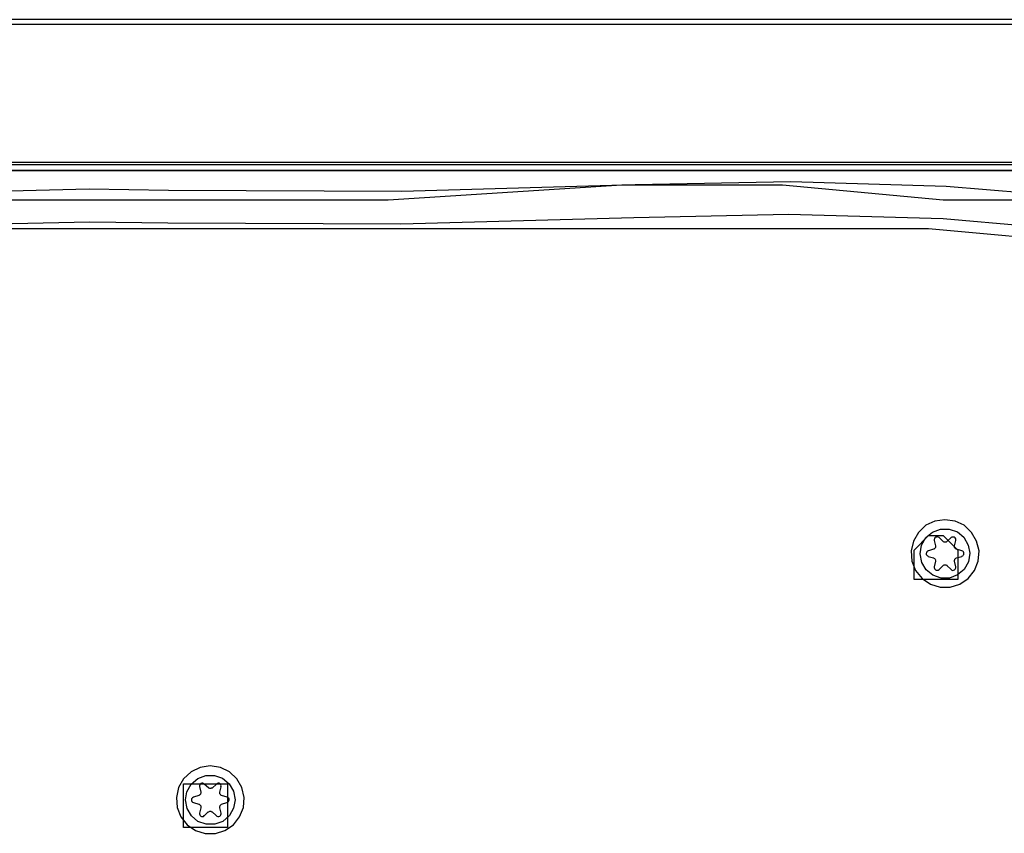
# Model space of a CAD drawing. Units: inches. Extents: x 54 to 150, y 73 to 200.
# Drawn here: x 71 to 72, y 129 to 130 of the extents above; entities that cross this region are included whole.
import ezdxf

# ---------------------------------------------------------------- set-up
doc = ezdxf.new("R2010")
doc.units = ezdxf.units.IN
doc.header["$MEASUREMENT"] = 0
for name, pattern in [('AI-Linetype-1831', [12.7, 6.35, -1.27, 1.27, -1.27, 1.27, -1.27]), ('AI-Linetype-1832', [12.7, 6.35, -1.27, 1.27, -1.27, 1.27, -1.27]), ('AI-Linetype-1833', [12.7, 6.35, -1.27, 1.27, -1.27, 1.27, -1.27]), ('AI-Linetype-1834', [12.7, 6.35, -1.27, 1.27, -1.27, 1.27, -1.27]), ('AI-Linetype-1835', [12.7, 6.35, -1.27, 1.27, -1.27, 1.27, -1.27]), ('AI-Linetype-1836', [12.7, 6.35, -1.27, 1.27, -1.27, 1.27, -1.27]), ('AI-Linetype-1837', [12.7, 6.35, -1.27, 1.27, -1.27, 1.27, -1.27]), ('AI-Linetype-1838', [12.7, 6.35, -1.27, 1.27, -1.27, 1.27, -1.27]), ('AI-Linetype-1839', [12.7, 6.35, -1.27, 1.27, -1.27, 1.27, -1.27]), ('AI-Linetype-1840', [12.7, 6.35, -1.27, 1.27, -1.27, 1.27, -1.27]), ('AI-Linetype-1841', [12.7, 6.35, -1.27, 1.27, -1.27, 1.27, -1.27]), ('AI-Linetype-1842', [12.7, 6.35, -1.27, 1.27, -1.27, 1.27, -1.27]), ('AI-Linetype-1843', [12.7, 6.35, -1.27, 1.27, -1.27, 1.27, -1.27]), ('AI-Linetype-1844', [12.7, 6.35, -1.27, 1.27, -1.27, 1.27, -1.27]), ('AI-Linetype-1845', [12.7, 6.35, -1.27, 1.27, -1.27, 1.27, -1.27]), ('AI-Linetype-1846', [12.7, 6.35, -1.27, 1.27, -1.27, 1.27, -1.27]), ('AI-Linetype-1847', [12.7, 6.35, -1.27, 1.27, -1.27, 1.27, -1.27]), ('AI-Linetype-1848', [12.7, 6.35, -1.27, 1.27, -1.27, 1.27, -1.27]), ('AI-Linetype-1849', [12.7, 6.35, -1.27, 1.27, -1.27, 1.27, -1.27]), ('AI-Linetype-1850', [12.7, 6.35, -1.27, 1.27, -1.27, 1.27, -1.27]), ('AI-Linetype-1851', [12.7, 6.35, -1.27, 1.27, -1.27, 1.27, -1.27]), ('AI-Linetype-1852', [12.7, 6.35, -1.27, 1.27, -1.27, 1.27, -1.27]), ('AI-Linetype-1853', [12.7, 6.35, -1.27, 1.27, -1.27, 1.27, -1.27]), ('AI-Linetype-1854', [12.7, 6.35, -1.27, 1.27, -1.27, 1.27, -1.27]), ('AI-Linetype-1855', [12.7, 6.35, -1.27, 1.27, -1.27, 1.27, -1.27]), ('AI-Linetype-1856', [12.7, 6.35, -1.27, 1.27, -1.27, 1.27, -1.27]), ('AI-Linetype-1857', [12.7, 6.35, -1.27, 1.27, -1.27, 1.27, -1.27]), ('AI-Linetype-1858', [12.7, 6.35, -1.27, 1.27, -1.27, 1.27, -1.27]), ('AI-Linetype-1859', [12.7, 6.35, -1.27, 1.27, -1.27, 1.27, -1.27]), ('AI-Linetype-1860', [12.7, 6.35, -1.27, 1.27, -1.27, 1.27, -1.27]), ('AI-Linetype-1861', [12.7, 6.35, -1.27, 1.27, -1.27, 1.27, -1.27]), ('AI-Linetype-1862', [12.7, 6.35, -1.27, 1.27, -1.27, 1.27, -1.27]), ('AI-Linetype-1863', [12.7, 6.35, -1.27, 1.27, -1.27, 1.27, -1.27]), ('AI-Linetype-1864', [12.7, 6.35, -1.27, 1.27, -1.27, 1.27, -1.27]), ('AI-Linetype-1865', [12.7, 6.35, -1.27, 1.27, -1.27, 1.27, -1.27]), ('AI-Linetype-1866', [12.7, 6.35, -1.27, 1.27, -1.27, 1.27, -1.27]), ('AI-Linetype-1867', [12.7, 6.35, -1.27, 1.27, -1.27, 1.27, -1.27]), ('AI-Linetype-1868', [12.7, 6.35, -1.27, 1.27, -1.27, 1.27, -1.27]), ('AI-Linetype-1869', [12.7, 6.35, -1.27, 1.27, -1.27, 1.27, -1.27]), ('AI-Linetype-1870', [12.7, 6.35, -1.27, 1.27, -1.27, 1.27, -1.27]), ('AI-Linetype-1871', [12.7, 6.35, -1.27, 1.27, -1.27, 1.27, -1.27]), ('AI-Linetype-1872', [12.7, 6.35, -1.27, 1.27, -1.27, 1.27, -1.27]), ('AI-Linetype-1873', [12.7, 6.35, -1.27, 1.27, -1.27, 1.27, -1.27]), ('AI-Linetype-1874', [12.7, 6.35, -1.27, 1.27, -1.27, 1.27, -1.27]), ('AI-Linetype-1875', [12.7, 6.35, -1.27, 1.27, -1.27, 1.27, -1.27]), ('AI-Linetype-1876', [12.7, 6.35, -1.27, 1.27, -1.27, 1.27, -1.27]), ('AI-Linetype-1877', [12.7, 6.35, -1.27, 1.27, -1.27, 1.27, -1.27]), ('AI-Linetype-1878', [12.7, 6.35, -1.27, 1.27, -1.27, 1.27, -1.27]), ('AI-Linetype-1879', [12.7, 6.35, -1.27, 1.27, -1.27, 1.27, -1.27]), ('AI-Linetype-1880', [12.7, 6.35, -1.27, 1.27, -1.27, 1.27, -1.27]), ('AI-Linetype-3486', [12.7, 6.35, -1.27, 1.27, -1.27, 1.27, -1.27]), ('AI-Linetype-3489', [12.7, 6.35, -1.27, 1.27, -1.27, 1.27, -1.27]), ('AI-Linetype-3490', [12.7, 6.35, -1.27, 1.27, -1.27, 1.27, -1.27]), ('AI-Linetype-3491', [12.7, 6.35, -1.27, 1.27, -1.27, 1.27, -1.27]), ('AI-Linetype-3511', [12.7, 6.35, -1.27, 1.27, -1.27, 1.27, -1.27]), ('AI-Linetype-3514', [12.7, 6.35, -1.27, 1.27, -1.27, 1.27, -1.27]), ('AI-Linetype-3529', [12.7, 6.35, -1.27, 1.27, -1.27, 1.27, -1.27]), ('AI-Linetype-448', [12.7, 6.35, -1.27, 1.27, -1.27, 1.27, -1.27]), ('AI-Linetype-451', [12.7, 6.35, -1.27, 1.27, -1.27, 1.27, -1.27]), ('AI-Linetype-452', [12.7, 6.35, -1.27, 1.27, -1.27, 1.27, -1.27]), ('AI-Linetype-453', [12.7, 6.35, -1.27, 1.27, -1.27, 1.27, -1.27]), ('AI-Linetype-473', [12.7, 6.35, -1.27, 1.27, -1.27, 1.27, -1.27]), ('AI-Linetype-476', [12.7, 6.35, -1.27, 1.27, -1.27, 1.27, -1.27]), ('AI-Linetype-4869', [12.7, 6.35, -1.27, 1.27, -1.27, 1.27, -1.27]), ('AI-Linetype-4870', [12.7, 6.35, -1.27, 1.27, -1.27, 1.27, -1.27]), ('AI-Linetype-4871', [12.7, 6.35, -1.27, 1.27, -1.27, 1.27, -1.27]), ('AI-Linetype-4872', [12.7, 6.35, -1.27, 1.27, -1.27, 1.27, -1.27]), ('AI-Linetype-4873', [12.7, 6.35, -1.27, 1.27, -1.27, 1.27, -1.27]), ('AI-Linetype-4874', [12.7, 6.35, -1.27, 1.27, -1.27, 1.27, -1.27]), ('AI-Linetype-4875', [12.7, 6.35, -1.27, 1.27, -1.27, 1.27, -1.27]), ('AI-Linetype-4876', [12.7, 6.35, -1.27, 1.27, -1.27, 1.27, -1.27]), ('AI-Linetype-4877', [12.7, 6.35, -1.27, 1.27, -1.27, 1.27, -1.27]), ('AI-Linetype-4878', [12.7, 6.35, -1.27, 1.27, -1.27, 1.27, -1.27]), ('AI-Linetype-4879', [12.7, 6.35, -1.27, 1.27, -1.27, 1.27, -1.27]), ('AI-Linetype-4880', [12.7, 6.35, -1.27, 1.27, -1.27, 1.27, -1.27]), ('AI-Linetype-4881', [12.7, 6.35, -1.27, 1.27, -1.27, 1.27, -1.27]), ('AI-Linetype-4882', [12.7, 6.35, -1.27, 1.27, -1.27, 1.27, -1.27]), ('AI-Linetype-4883', [12.7, 6.35, -1.27, 1.27, -1.27, 1.27, -1.27]), ('AI-Linetype-4884', [12.7, 6.35, -1.27, 1.27, -1.27, 1.27, -1.27]), ('AI-Linetype-4885', [12.7, 6.35, -1.27, 1.27, -1.27, 1.27, -1.27]), ('AI-Linetype-4886', [12.7, 6.35, -1.27, 1.27, -1.27, 1.27, -1.27]), ('AI-Linetype-4887', [12.7, 6.35, -1.27, 1.27, -1.27, 1.27, -1.27]), ('AI-Linetype-4888', [12.7, 6.35, -1.27, 1.27, -1.27, 1.27, -1.27]), ('AI-Linetype-4889', [12.7, 6.35, -1.27, 1.27, -1.27, 1.27, -1.27]), ('AI-Linetype-4890', [12.7, 6.35, -1.27, 1.27, -1.27, 1.27, -1.27]), ('AI-Linetype-4891', [12.7, 6.35, -1.27, 1.27, -1.27, 1.27, -1.27]), ('AI-Linetype-4892', [12.7, 6.35, -1.27, 1.27, -1.27, 1.27, -1.27]), ('AI-Linetype-4893', [12.7, 6.35, -1.27, 1.27, -1.27, 1.27, -1.27]), ('AI-Linetype-4894', [12.7, 6.35, -1.27, 1.27, -1.27, 1.27, -1.27]), ('AI-Linetype-4895', [12.7, 6.35, -1.27, 1.27, -1.27, 1.27, -1.27]), ('AI-Linetype-4896', [12.7, 6.35, -1.27, 1.27, -1.27, 1.27, -1.27]), ('AI-Linetype-4897', [12.7, 6.35, -1.27, 1.27, -1.27, 1.27, -1.27]), ('AI-Linetype-4898', [12.7, 6.35, -1.27, 1.27, -1.27, 1.27, -1.27]), ('AI-Linetype-4899', [12.7, 6.35, -1.27, 1.27, -1.27, 1.27, -1.27]), ('AI-Linetype-4900', [12.7, 6.35, -1.27, 1.27, -1.27, 1.27, -1.27]), ('AI-Linetype-4901', [12.7, 6.35, -1.27, 1.27, -1.27, 1.27, -1.27]), ('AI-Linetype-4902', [12.7, 6.35, -1.27, 1.27, -1.27, 1.27, -1.27]), ('AI-Linetype-4903', [12.7, 6.35, -1.27, 1.27, -1.27, 1.27, -1.27]), ('AI-Linetype-4904', [12.7, 6.35, -1.27, 1.27, -1.27, 1.27, -1.27]), ('AI-Linetype-4905', [12.7, 6.35, -1.27, 1.27, -1.27, 1.27, -1.27]), ('AI-Linetype-4906', [12.7, 6.35, -1.27, 1.27, -1.27, 1.27, -1.27]), ('AI-Linetype-4907', [12.7, 6.35, -1.27, 1.27, -1.27, 1.27, -1.27]), ('AI-Linetype-4908', [12.7, 6.35, -1.27, 1.27, -1.27, 1.27, -1.27]), ('AI-Linetype-4909', [12.7, 6.35, -1.27, 1.27, -1.27, 1.27, -1.27]), ('AI-Linetype-491', [12.7, 6.35, -1.27, 1.27, -1.27, 1.27, -1.27]), ('AI-Linetype-4910', [12.7, 6.35, -1.27, 1.27, -1.27, 1.27, -1.27]), ('AI-Linetype-4911', [12.7, 6.35, -1.27, 1.27, -1.27, 1.27, -1.27]), ('AI-Linetype-4912', [12.7, 6.35, -1.27, 1.27, -1.27, 1.27, -1.27]), ('AI-Linetype-4913', [12.7, 6.35, -1.27, 1.27, -1.27, 1.27, -1.27]), ('AI-Linetype-4914', [12.7, 6.35, -1.27, 1.27, -1.27, 1.27, -1.27]), ('AI-Linetype-4915', [12.7, 6.35, -1.27, 1.27, -1.27, 1.27, -1.27]), ('AI-Linetype-4916', [12.7, 6.35, -1.27, 1.27, -1.27, 1.27, -1.27]), ('AI-Linetype-4917', [12.7, 6.35, -1.27, 1.27, -1.27, 1.27, -1.27]), ('AI-Linetype-4918', [12.7, 6.35, -1.27, 1.27, -1.27, 1.27, -1.27])]:
    doc.linetypes.add(name, pattern=pattern)
doc.layers.add('Ebene 1', color=7, linetype='Continuous')

msp = doc.modelspace()

# ---------------------------------------------------------------- linework, layer by layer
at = {"layer": 'Ebene 1', "color": 7, "linetype": 'AI-Linetype-476', "lineweight": 25, "true_color": 0xffffff}
msp.add_lwpolyline([(87.4698, 130.1554), (69.2883, 130.1554)], dxfattribs=at)
at = {"layer": 'Ebene 1', "color": 7, "linetype": 'AI-Linetype-3514', "lineweight": 25, "true_color": 0xffffff}
msp.add_lwpolyline([(87.4698, 130.1554), (69.2883, 130.1554)], dxfattribs=at)
at = {"layer": 'Ebene 1', "color": 7, "lineweight": 25, "true_color": 0xffffff}
for points in [[(80.8738, 130.1495), (69.2878, 130.1495)], [(73.35, 129.9731), (69.2702, 129.9731)], [(69.2702, 129.9731), (75.911, 129.9731)], [(70.9657, 129.9376), (71.0539, 129.9376), (71.1423, 129.9376), (71.4249, 129.9376), (71.7074, 129.9555), (71.9017, 129.9555), (72.096, 129.9376), (72.2726, 129.9376), (72.3963, 129.9201), (72.5022, 129.9025), (72.6081, 129.9025), (72.7143, 129.9025), (72.8378, 129.9201), (72.9437, 129.9376), (73.0498, 129.9555), (73.138, 129.9555), (73.2439, 129.9731), (73.35, 129.9731), (73.456, 129.9731)], [(73.456, 129.9201), (73.35, 129.9376), (73.2439, 129.9376), (73.1557, 129.9201), (73.0498, 129.9025), (72.9437, 129.8849), (72.8378, 129.8849), (72.7318, 129.867), (72.6081, 129.867), (72.5022, 129.867), (72.3785, 129.8849), (72.2726, 129.8849), (72.0783, 129.9025), (71.9017, 129.9025), (71.7074, 129.9025), (71.4249, 129.9025), (71.1423, 129.9025), (71.0539, 129.9025), (70.9657, 129.9025)], [(72.1136, 129.4963), (72.1136, 129.4963), (72.1136, 129.4784), (72.096, 129.4784), (72.0783, 129.4784), (72.0607, 129.4784), (72.0607, 129.4963), (72.0607, 129.5139), (72.0783, 129.5315), (72.096, 129.5315), (72.1136, 129.5139), (72.1136, 129.4963)], [(71.2306, 129.1959), (71.2306, 129.1959), (71.2306, 129.1783), (71.2129, 129.1783), (71.1953, 129.1783), (71.1776, 129.1783), (71.1776, 129.1959), (71.1776, 129.2135), (71.1776, 129.2314), (71.1953, 129.2314), (71.2129, 129.2314), (71.2306, 129.2314), (71.2306, 129.2135), (71.2306, 129.1959)]]:
    msp.add_lwpolyline(points, dxfattribs=at)
at = {"layer": 'Ebene 1', "color": 7, "linetype": 'AI-Linetype-473', "lineweight": 25, "true_color": 0xffffff}
msp.add_lwpolyline([(69.818, 129.9831), (75.9275, 129.9831)], dxfattribs=at)
at = {"layer": 'Ebene 1', "color": 7, "linetype": 'AI-Linetype-3511', "lineweight": 25, "true_color": 0xffffff}
msp.add_lwpolyline([(69.818, 129.9831), (75.9275, 129.9831)], dxfattribs=at)
at = {"layer": 'Ebene 1', "color": 7, "linetype": 'AI-Linetype-491', "lineweight": 25, "true_color": 0xffffff}
msp.add_lwpolyline([(73.3525, 129.98), (69.8367, 129.98)], dxfattribs=at)
at = {"layer": 'Ebene 1', "color": 7, "linetype": 'AI-Linetype-3529', "lineweight": 25, "true_color": 0xffffff}
msp.add_lwpolyline([(73.3525, 129.98), (69.8367, 129.98)], dxfattribs=at)
at = {"layer": 'Ebene 1', "color": 7, "linetype": 'AI-Linetype-451', "lineweight": 25, "true_color": 0xffffff}
msp.add_lwpolyline([(70.9676, 129.9483), (71.0635, 129.9507), (71.1595, 129.9493), (71.4415, 129.948), (71.7236, 129.9559), (71.9117, 129.9597), (72.0996, 129.9542), (72.2871, 129.938), (72.3975, 129.9256), (72.5088, 129.917), (72.62, 129.9132), (72.731, 129.9159), (72.8414, 129.9263), (72.9458, 129.9418), (73.0505, 129.9566), (73.1556, 129.9693), (73.2606, 129.9779), (73.3657, 129.9804)], dxfattribs=at)
at = {"layer": 'Ebene 1', "color": 7, "linetype": 'AI-Linetype-3489', "lineweight": 25, "true_color": 0xffffff}
msp.add_lwpolyline([(70.9676, 129.9483), (71.0635, 129.9507), (71.1595, 129.9493), (71.4415, 129.948), (71.7236, 129.9559), (71.9117, 129.9597), (72.0996, 129.9542), (72.2871, 129.938), (72.3975, 129.9256), (72.5088, 129.917), (72.62, 129.9132), (72.731, 129.9159), (72.8414, 129.9263), (72.9458, 129.9418), (73.0505, 129.9566), (73.1556, 129.9693), (73.2606, 129.9779), (73.3657, 129.9804)], dxfattribs=at)
at = {"layer": 'Ebene 1', "color": 7, "linetype": 'AI-Linetype-448', "lineweight": 25, "true_color": 0xffffff}
msp.add_lwpolyline([(73.3633, 129.9404), (73.2598, 129.938), (73.1563, 129.9294), (73.0529, 129.9166), (72.9497, 129.9018), (72.8469, 129.887), (72.7346, 129.876), (72.6212, 129.8732), (72.5081, 129.877), (72.3949, 129.886), (72.2822, 129.8984), (72.096, 129.9146), (71.9088, 129.9197), (71.7219, 129.9156), (71.4403, 129.908), (71.1586, 129.9094), (71.0644, 129.9104), (70.9703, 129.9083)], dxfattribs=at)
at = {"layer": 'Ebene 1', "color": 7, "linetype": 'AI-Linetype-3486', "lineweight": 25, "true_color": 0xffffff}
msp.add_lwpolyline([(73.3633, 129.9404), (73.2598, 129.938), (73.1563, 129.9294), (73.0529, 129.9166), (72.9497, 129.9018), (72.8469, 129.887), (72.7346, 129.876), (72.6212, 129.8732), (72.5081, 129.877), (72.3949, 129.886), (72.2822, 129.8984), (72.096, 129.9146), (71.9088, 129.9197), (71.7219, 129.9156), (71.4403, 129.908), (71.1586, 129.9094), (71.0644, 129.9104), (70.9703, 129.9083)], dxfattribs=at)
at = {"layer": 'Ebene 1', "color": 7, "linetype": 'AI-Linetype-1831', "lineweight": 25, "true_color": 0xffffff}
msp.add_lwpolyline([(72.0981, 129.5507), (72.086, 129.549), (72.075, 129.5439), (72.0661, 129.5352), (72.06, 129.5246), (72.0573, 129.5129), (72.0581, 129.5005), (72.0626, 129.4891), (72.0704, 129.4794), (72.0804, 129.4729), (72.0921, 129.4691), (72.1045, 129.4691), (72.116, 129.4729), (72.126, 129.4794), (72.1338, 129.4891), (72.1382, 129.5005), (72.1393, 129.5129), (72.1363, 129.5246), (72.1303, 129.5352), (72.1214, 129.5439), (72.1103, 129.549), (72.0981, 129.5507)], dxfattribs=at)
at = {"layer": 'Ebene 1', "color": 7, "linetype": 'AI-Linetype-4869', "lineweight": 25, "true_color": 0xffffff}
msp.add_lwpolyline([(72.0981, 129.5507), (72.086, 129.549), (72.075, 129.5439), (72.0661, 129.5352), (72.06, 129.5246), (72.0573, 129.5129), (72.0581, 129.5005), (72.0626, 129.4891), (72.0704, 129.4794), (72.0804, 129.4729), (72.0921, 129.4691), (72.1045, 129.4691), (72.116, 129.4729), (72.126, 129.4794), (72.1338, 129.4891), (72.1382, 129.5005), (72.1393, 129.5129), (72.1363, 129.5246), (72.1303, 129.5352), (72.1214, 129.5439), (72.1103, 129.549), (72.0981, 129.5507)], dxfattribs=at)
at = {"layer": 'Ebene 1', "color": 7, "linetype": 'AI-Linetype-453', "lineweight": 25, "true_color": 0xffffff}
msp.add_lwpolyline([(72.1282, 129.5101), (72.1265, 129.4998), (72.1214, 129.4905), (72.1134, 129.4839), (72.1036, 129.4801), (72.0933, 129.4801), (72.0833, 129.4836), (72.0754, 129.4901), (72.07, 129.4991), (72.0681, 129.5094), (72.0698, 129.5197), (72.075, 129.529), (72.0829, 129.5356), (72.0928, 129.5394), (72.1031, 129.5394), (72.1131, 129.5359), (72.121, 129.5294), (72.1262, 129.5201), (72.1282, 129.5101)], dxfattribs=at)
at = {"layer": 'Ebene 1', "color": 7, "linetype": 'AI-Linetype-3491', "lineweight": 25, "true_color": 0xffffff}
msp.add_lwpolyline([(72.1282, 129.5101), (72.1265, 129.4998), (72.1214, 129.4905), (72.1134, 129.4839), (72.1036, 129.4801), (72.0933, 129.4801), (72.0833, 129.4836), (72.0754, 129.4901), (72.07, 129.4991), (72.0681, 129.5094), (72.0698, 129.5197), (72.075, 129.529), (72.0829, 129.5356), (72.0928, 129.5394), (72.1031, 129.5394), (72.1131, 129.5359), (72.121, 129.5294), (72.1262, 129.5201), (72.1282, 129.5101)], dxfattribs=at)
at = {"layer": 'Ebene 1', "color": 7, "linetype": 'AI-Linetype-1838', "lineweight": 25, "true_color": 0xffffff}
msp.add_lwpolyline([(72.091, 129.529), (72.09, 129.5297), (72.089, 129.5301), (72.0879, 129.5297), (72.0869, 129.5294), (72.086, 129.5287), (72.0855, 129.5277), (72.0852, 129.5266), (72.0852, 129.5256)], dxfattribs=at)
at = {"layer": 'Ebene 1', "color": 7, "linetype": 'AI-Linetype-4876', "lineweight": 25, "true_color": 0xffffff}
msp.add_lwpolyline([(72.091, 129.529), (72.09, 129.5297), (72.089, 129.5301), (72.0879, 129.5297), (72.0869, 129.5294), (72.086, 129.5287), (72.0855, 129.5277), (72.0852, 129.5266), (72.0852, 129.5256)], dxfattribs=at)
at = {"layer": 'Ebene 1', "color": 7, "linetype": 'AI-Linetype-1839', "lineweight": 25, "true_color": 0xffffff}
msp.add_lwpolyline([(72.0852, 129.5256), (72.0867, 129.5191)], dxfattribs=at)
at = {"layer": 'Ebene 1', "color": 7, "linetype": 'AI-Linetype-4877', "lineweight": 25, "true_color": 0xffffff}
msp.add_lwpolyline([(72.0852, 129.5256), (72.0867, 129.5191)], dxfattribs=at)
at = {"layer": 'Ebene 1', "color": 7, "linetype": 'AI-Linetype-1837', "lineweight": 25, "true_color": 0xffffff}
msp.add_lwpolyline([(72.0959, 129.5242), (72.0909, 129.529)], dxfattribs=at)
at = {"layer": 'Ebene 1', "color": 7, "linetype": 'AI-Linetype-4875', "lineweight": 25, "true_color": 0xffffff}
msp.add_lwpolyline([(72.0959, 129.5242), (72.0909, 129.529)], dxfattribs=at)
at = {"layer": 'Ebene 1', "color": 7, "linetype": 'AI-Linetype-1836', "lineweight": 25, "true_color": 0xffffff}
msp.add_lwpolyline([(72.1005, 129.5242), (72.1, 129.5239), (72.0995, 129.5235), (72.0988, 129.5235), (72.0983, 129.5235), (72.0976, 129.5235), (72.0971, 129.5235), (72.0962, 129.5239), (72.0959, 129.5242)], dxfattribs=at)
at = {"layer": 'Ebene 1', "color": 7, "linetype": 'AI-Linetype-4874', "lineweight": 25, "true_color": 0xffffff}
msp.add_lwpolyline([(72.1005, 129.5242), (72.1, 129.5239), (72.0995, 129.5235), (72.0988, 129.5235), (72.0983, 129.5235), (72.0976, 129.5235), (72.0971, 129.5235), (72.0962, 129.5239), (72.0959, 129.5242)], dxfattribs=at)
at = {"layer": 'Ebene 1', "color": 7, "linetype": 'AI-Linetype-1835', "lineweight": 25, "true_color": 0xffffff}
msp.add_lwpolyline([(72.1055, 129.529), (72.1005, 129.5242)], dxfattribs=at)
at = {"layer": 'Ebene 1', "color": 7, "linetype": 'AI-Linetype-4873', "lineweight": 25, "true_color": 0xffffff}
msp.add_lwpolyline([(72.1055, 129.529), (72.1005, 129.5242)], dxfattribs=at)
at = {"layer": 'Ebene 1', "color": 7, "linetype": 'AI-Linetype-1834', "lineweight": 25, "true_color": 0xffffff}
msp.add_lwpolyline([(72.1112, 129.5256), (72.1114, 129.5266), (72.111, 129.5277), (72.1105, 129.5287), (72.1096, 129.5294), (72.1086, 129.5297), (72.1074, 129.5297), (72.1064, 129.5297), (72.1055, 129.529)], dxfattribs=at)
at = {"layer": 'Ebene 1', "color": 7, "linetype": 'AI-Linetype-4872', "lineweight": 25, "true_color": 0xffffff}
msp.add_lwpolyline([(72.1112, 129.5256), (72.1114, 129.5266), (72.111, 129.5277), (72.1105, 129.5287), (72.1096, 129.5294), (72.1086, 129.5297), (72.1074, 129.5297), (72.1064, 129.5297), (72.1055, 129.529)], dxfattribs=at)
at = {"layer": 'Ebene 1', "color": 7, "linetype": 'AI-Linetype-1833', "lineweight": 25, "true_color": 0xffffff}
msp.add_lwpolyline([(72.1096, 129.5191), (72.1112, 129.5256)], dxfattribs=at)
at = {"layer": 'Ebene 1', "color": 7, "linetype": 'AI-Linetype-4871', "lineweight": 25, "true_color": 0xffffff}
msp.add_lwpolyline([(72.1096, 129.5191), (72.1112, 129.5256)], dxfattribs=at)
at = {"layer": 'Ebene 1', "color": 7, "linetype": 'AI-Linetype-1842', "lineweight": 25, "true_color": 0xffffff}
msp.add_lwpolyline([(72.0779, 129.5129), (72.0769, 129.5125), (72.0762, 129.5118), (72.0757, 129.5108), (72.0755, 129.5098), (72.0755, 129.5087), (72.076, 129.5077), (72.0769, 129.507), (72.0778, 129.5067)], dxfattribs=at)
at = {"layer": 'Ebene 1', "color": 7, "linetype": 'AI-Linetype-4880', "lineweight": 25, "true_color": 0xffffff}
msp.add_lwpolyline([(72.0779, 129.5129), (72.0769, 129.5125), (72.0762, 129.5118), (72.0757, 129.5108), (72.0755, 129.5098), (72.0755, 129.5087), (72.076, 129.5077), (72.0769, 129.507), (72.0778, 129.5067)], dxfattribs=at)
at = {"layer": 'Ebene 1', "color": 7, "linetype": 'AI-Linetype-1841', "lineweight": 25, "true_color": 0xffffff}
msp.add_lwpolyline([(72.0843, 129.5149), (72.0781, 129.5132)], dxfattribs=at)
at = {"layer": 'Ebene 1', "color": 7, "linetype": 'AI-Linetype-4879', "lineweight": 25, "true_color": 0xffffff}
msp.add_lwpolyline([(72.0843, 129.5149), (72.0781, 129.5132)], dxfattribs=at)
at = {"layer": 'Ebene 1', "color": 7, "linetype": 'AI-Linetype-1840', "lineweight": 25, "true_color": 0xffffff}
msp.add_lwpolyline([(72.0867, 129.5191), (72.0867, 129.5184), (72.0867, 129.5177), (72.0866, 129.517), (72.0864, 129.5166), (72.086, 129.516), (72.0855, 129.5156), (72.085, 129.5153), (72.0845, 129.5149)], dxfattribs=at)
at = {"layer": 'Ebene 1', "color": 7, "linetype": 'AI-Linetype-4878', "lineweight": 25, "true_color": 0xffffff}
msp.add_lwpolyline([(72.0867, 129.5191), (72.0867, 129.5184), (72.0867, 129.5177), (72.0866, 129.517), (72.0864, 129.5166), (72.086, 129.516), (72.0855, 129.5156), (72.085, 129.5153), (72.0845, 129.5149)], dxfattribs=at)
at = {"layer": 'Ebene 1', "color": 7, "linetype": 'AI-Linetype-1832', "lineweight": 25, "true_color": 0xffffff}
msp.add_lwpolyline([(72.112, 129.5149), (72.1114, 129.5153), (72.1108, 129.5156), (72.1103, 129.516), (72.11, 129.5166), (72.1096, 129.517), (72.1096, 129.5177), (72.1095, 129.5184), (72.1096, 129.5191)], dxfattribs=at)
at = {"layer": 'Ebene 1', "color": 7, "linetype": 'AI-Linetype-4870', "lineweight": 25, "true_color": 0xffffff}
msp.add_lwpolyline([(72.112, 129.5149), (72.1114, 129.5153), (72.1108, 129.5156), (72.1103, 129.516), (72.11, 129.5166), (72.1096, 129.517), (72.1096, 129.5177), (72.1095, 129.5184), (72.1096, 129.5191)], dxfattribs=at)
at = {"layer": 'Ebene 1', "color": 7, "linetype": 'AI-Linetype-1853', "lineweight": 25, "true_color": 0xffffff}
msp.add_lwpolyline([(72.1186, 129.5129), (72.112, 129.5149)], dxfattribs=at)
at = {"layer": 'Ebene 1', "color": 7, "linetype": 'AI-Linetype-4891', "lineweight": 25, "true_color": 0xffffff}
msp.add_lwpolyline([(72.1186, 129.5129), (72.112, 129.5149)], dxfattribs=at)
at = {"layer": 'Ebene 1', "color": 7, "linetype": 'AI-Linetype-1855', "lineweight": 25, "true_color": 0xffffff}
msp.add_lwpolyline([(72.1184, 129.5067), (72.1195, 129.507), (72.1201, 129.5077), (72.1207, 129.5087), (72.1208, 129.5098), (72.1208, 129.5108), (72.1203, 129.5118), (72.1195, 129.5125), (72.1186, 129.5129)], dxfattribs=at)
at = {"layer": 'Ebene 1', "color": 7, "linetype": 'AI-Linetype-4893', "lineweight": 25, "true_color": 0xffffff}
msp.add_lwpolyline([(72.1184, 129.5067), (72.1195, 129.507), (72.1201, 129.5077), (72.1207, 129.5087), (72.1208, 129.5098), (72.1208, 129.5108), (72.1203, 129.5118), (72.1195, 129.5125), (72.1186, 129.5129)], dxfattribs=at)
at = {"layer": 'Ebene 1', "color": 7, "linetype": 'AI-Linetype-1843', "lineweight": 25, "true_color": 0xffffff}
msp.add_lwpolyline([(72.0778, 129.5063), (72.0843, 129.5046)], dxfattribs=at)
at = {"layer": 'Ebene 1', "color": 7, "linetype": 'AI-Linetype-4881', "lineweight": 25, "true_color": 0xffffff}
msp.add_lwpolyline([(72.0778, 129.5063), (72.0843, 129.5046)], dxfattribs=at)
at = {"layer": 'Ebene 1', "color": 7, "linetype": 'AI-Linetype-1844', "lineweight": 25, "true_color": 0xffffff}
msp.add_lwpolyline([(72.0843, 129.5046), (72.0848, 129.5042), (72.0855, 129.5039), (72.086, 129.5032), (72.0864, 129.5029), (72.0867, 129.5022), (72.0867, 129.5015), (72.0869, 129.5011), (72.0867, 129.5005)], dxfattribs=at)
at = {"layer": 'Ebene 1', "color": 7, "linetype": 'AI-Linetype-4882', "lineweight": 25, "true_color": 0xffffff}
msp.add_lwpolyline([(72.0843, 129.5046), (72.0848, 129.5042), (72.0855, 129.5039), (72.086, 129.5032), (72.0864, 129.5029), (72.0867, 129.5022), (72.0867, 129.5015), (72.0869, 129.5011), (72.0867, 129.5005)], dxfattribs=at)
at = {"layer": 'Ebene 1', "color": 7, "linetype": 'AI-Linetype-1845', "lineweight": 25, "true_color": 0xffffff}
msp.add_lwpolyline([(72.0867, 129.5005), (72.0852, 129.4939)], dxfattribs=at)
at = {"layer": 'Ebene 1', "color": 7, "linetype": 'AI-Linetype-4883', "lineweight": 25, "true_color": 0xffffff}
msp.add_lwpolyline([(72.0867, 129.5005), (72.0852, 129.4939)], dxfattribs=at)
at = {"layer": 'Ebene 1', "color": 7, "linetype": 'AI-Linetype-1852', "lineweight": 25, "true_color": 0xffffff}
msp.add_lwpolyline([(72.1096, 129.5005), (72.1096, 129.5011), (72.1096, 129.5015), (72.1098, 129.5025), (72.11, 129.5029), (72.1103, 129.5036), (72.1108, 129.5039), (72.1114, 129.5042), (72.1119, 129.5046)], dxfattribs=at)
at = {"layer": 'Ebene 1', "color": 7, "linetype": 'AI-Linetype-4890', "lineweight": 25, "true_color": 0xffffff}
msp.add_lwpolyline([(72.1096, 129.5005), (72.1096, 129.5011), (72.1096, 129.5015), (72.1098, 129.5025), (72.11, 129.5029), (72.1103, 129.5036), (72.1108, 129.5039), (72.1114, 129.5042), (72.1119, 129.5046)], dxfattribs=at)
at = {"layer": 'Ebene 1', "color": 7, "linetype": 'AI-Linetype-1851', "lineweight": 25, "true_color": 0xffffff}
msp.add_lwpolyline([(72.1112, 129.4936), (72.1096, 129.5005)], dxfattribs=at)
at = {"layer": 'Ebene 1', "color": 7, "linetype": 'AI-Linetype-4889', "lineweight": 25, "true_color": 0xffffff}
msp.add_lwpolyline([(72.1112, 129.4936), (72.1096, 129.5005)], dxfattribs=at)
at = {"layer": 'Ebene 1', "color": 7, "linetype": 'AI-Linetype-1854', "lineweight": 25, "true_color": 0xffffff}
msp.add_lwpolyline([(72.112, 129.5046), (72.1184, 129.5063)], dxfattribs=at)
at = {"layer": 'Ebene 1', "color": 7, "linetype": 'AI-Linetype-4892', "lineweight": 25, "true_color": 0xffffff}
msp.add_lwpolyline([(72.112, 129.5046), (72.1184, 129.5063)], dxfattribs=at)
at = {"layer": 'Ebene 1', "color": 7, "linetype": 'AI-Linetype-1846', "lineweight": 25, "true_color": 0xffffff}
msp.add_lwpolyline([(72.0852, 129.4939), (72.085, 129.4929), (72.0854, 129.4918), (72.0859, 129.4908), (72.0867, 129.4901), (72.0876, 129.4898), (72.089, 129.4898), (72.09, 129.4898), (72.0909, 129.4905)], dxfattribs=at)
at = {"layer": 'Ebene 1', "color": 7, "linetype": 'AI-Linetype-4884', "lineweight": 25, "true_color": 0xffffff}
msp.add_lwpolyline([(72.0852, 129.4939), (72.085, 129.4929), (72.0854, 129.4918), (72.0859, 129.4908), (72.0867, 129.4901), (72.0876, 129.4898), (72.089, 129.4898), (72.09, 129.4898), (72.0909, 129.4905)], dxfattribs=at)
at = {"layer": 'Ebene 1', "color": 7, "linetype": 'AI-Linetype-1847', "lineweight": 25, "true_color": 0xffffff}
msp.add_lwpolyline([(72.0909, 129.4905), (72.0959, 129.4953)], dxfattribs=at)
at = {"layer": 'Ebene 1', "color": 7, "linetype": 'AI-Linetype-4885', "lineweight": 25, "true_color": 0xffffff}
msp.add_lwpolyline([(72.0909, 129.4905), (72.0959, 129.4953)], dxfattribs=at)
at = {"layer": 'Ebene 1', "color": 7, "linetype": 'AI-Linetype-1848', "lineweight": 25, "true_color": 0xffffff}
msp.add_lwpolyline([(72.0959, 129.4953), (72.0964, 129.4956), (72.0969, 129.496), (72.0976, 129.496), (72.0981, 129.496), (72.0988, 129.496), (72.0993, 129.496), (72.1002, 129.4956), (72.1005, 129.4953)], dxfattribs=at)
at = {"layer": 'Ebene 1', "color": 7, "linetype": 'AI-Linetype-4886', "lineweight": 25, "true_color": 0xffffff}
msp.add_lwpolyline([(72.0959, 129.4953), (72.0964, 129.4956), (72.0969, 129.496), (72.0976, 129.496), (72.0981, 129.496), (72.0988, 129.496), (72.0993, 129.496), (72.1002, 129.4956), (72.1005, 129.4953)], dxfattribs=at)
at = {"layer": 'Ebene 1', "color": 7, "linetype": 'AI-Linetype-1849', "lineweight": 25, "true_color": 0xffffff}
msp.add_lwpolyline([(72.1005, 129.4953), (72.1055, 129.4905)], dxfattribs=at)
at = {"layer": 'Ebene 1', "color": 7, "linetype": 'AI-Linetype-4887', "lineweight": 25, "true_color": 0xffffff}
msp.add_lwpolyline([(72.1005, 129.4953), (72.1055, 129.4905)], dxfattribs=at)
at = {"layer": 'Ebene 1', "color": 7, "linetype": 'AI-Linetype-1850', "lineweight": 25, "true_color": 0xffffff}
msp.add_lwpolyline([(72.1055, 129.4905), (72.1064, 129.4898), (72.1074, 129.4894), (72.1084, 129.4898), (72.1095, 129.4901), (72.1103, 129.4908), (72.1108, 129.4915), (72.1112, 129.4925), (72.1112, 129.4936)], dxfattribs=at)
at = {"layer": 'Ebene 1', "color": 7, "linetype": 'AI-Linetype-4888', "lineweight": 25, "true_color": 0xffffff}
msp.add_lwpolyline([(72.1055, 129.4905), (72.1064, 129.4898), (72.1074, 129.4894), (72.1084, 129.4898), (72.1095, 129.4901), (72.1103, 129.4908), (72.1108, 129.4915), (72.1112, 129.4925), (72.1112, 129.4936)], dxfattribs=at)
at = {"layer": 'Ebene 1', "color": 7, "linetype": 'AI-Linetype-1856', "lineweight": 25, "true_color": 0xffffff}
msp.add_lwpolyline([(71.21, 129.2531), (71.1977, 129.251), (71.1869, 129.2459), (71.1777, 129.2372), (71.1717, 129.2269), (71.169, 129.2149), (71.1698, 129.2028), (71.1745, 129.1914), (71.182, 129.1818), (71.192, 129.1749), (71.2038, 129.1714), (71.2162, 129.1714), (71.2277, 129.1749), (71.2379, 129.1818), (71.2454, 129.1914), (71.2501, 129.2028), (71.2509, 129.2149), (71.248, 129.2269), (71.2422, 129.2372), (71.233, 129.2459), (71.2222, 129.251), (71.21, 129.2531)], dxfattribs=at)
at = {"layer": 'Ebene 1', "color": 7, "linetype": 'AI-Linetype-4894', "lineweight": 25, "true_color": 0xffffff}
msp.add_lwpolyline([(71.21, 129.2531), (71.1977, 129.251), (71.1869, 129.2459), (71.1777, 129.2372), (71.1717, 129.2269), (71.169, 129.2149), (71.1698, 129.2028), (71.1745, 129.1914), (71.182, 129.1818), (71.192, 129.1749), (71.2038, 129.1714), (71.2162, 129.1714), (71.2277, 129.1749), (71.2379, 129.1818), (71.2454, 129.1914), (71.2501, 129.2028), (71.2509, 129.2149), (71.248, 129.2269), (71.2422, 129.2372), (71.233, 129.2459), (71.2222, 129.251), (71.21, 129.2531)], dxfattribs=at)
at = {"layer": 'Ebene 1', "color": 7, "linetype": 'AI-Linetype-452', "lineweight": 25, "true_color": 0xffffff}
msp.add_lwpolyline([(71.2399, 129.2121), (71.2382, 129.2018), (71.233, 129.1928), (71.2251, 129.1859), (71.2155, 129.1825), (71.205, 129.1825), (71.1951, 129.1856), (71.1872, 129.1925), (71.1819, 129.2014), (71.18, 129.2118), (71.1817, 129.2217), (71.1869, 129.231), (71.1948, 129.2379), (71.2044, 129.2414), (71.2149, 129.2414), (71.2248, 129.2383), (71.2327, 129.2314), (71.238, 129.2224), (71.2399, 129.2121)], dxfattribs=at)
at = {"layer": 'Ebene 1', "color": 7, "linetype": 'AI-Linetype-3490', "lineweight": 25, "true_color": 0xffffff}
msp.add_lwpolyline([(71.2399, 129.2121), (71.2382, 129.2018), (71.233, 129.1928), (71.2251, 129.1859), (71.2155, 129.1825), (71.205, 129.1825), (71.1951, 129.1856), (71.1872, 129.1925), (71.1819, 129.2014), (71.18, 129.2118), (71.1817, 129.2217), (71.1869, 129.231), (71.1948, 129.2379), (71.2044, 129.2414), (71.2149, 129.2414), (71.2248, 129.2383), (71.2327, 129.2314), (71.238, 129.2224), (71.2399, 129.2121)], dxfattribs=at)
at = {"layer": 'Ebene 1', "color": 7, "linetype": 'AI-Linetype-1863', "lineweight": 25, "true_color": 0xffffff}
msp.add_lwpolyline([(71.2027, 129.231), (71.2019, 129.2317), (71.2008, 129.2321), (71.1996, 129.2321), (71.1986, 129.2317), (71.1977, 129.2307), (71.1972, 129.23), (71.1969, 129.229), (71.1969, 129.2279)], dxfattribs=at)
at = {"layer": 'Ebene 1', "color": 7, "linetype": 'AI-Linetype-4901', "lineweight": 25, "true_color": 0xffffff}
msp.add_lwpolyline([(71.2027, 129.231), (71.2019, 129.2317), (71.2008, 129.2321), (71.1996, 129.2321), (71.1986, 129.2317), (71.1977, 129.2307), (71.1972, 129.23), (71.1969, 129.229), (71.1969, 129.2279)], dxfattribs=at)
at = {"layer": 'Ebene 1', "color": 7, "linetype": 'AI-Linetype-1864', "lineweight": 25, "true_color": 0xffffff}
msp.add_lwpolyline([(71.1969, 129.2279), (71.1986, 129.2211)], dxfattribs=at)
at = {"layer": 'Ebene 1', "color": 7, "linetype": 'AI-Linetype-4902', "lineweight": 25, "true_color": 0xffffff}
msp.add_lwpolyline([(71.1969, 129.2279), (71.1986, 129.2211)], dxfattribs=at)
at = {"layer": 'Ebene 1', "color": 7, "linetype": 'AI-Linetype-1862', "lineweight": 25, "true_color": 0xffffff}
msp.add_lwpolyline([(71.2077, 129.2266), (71.2027, 129.231)], dxfattribs=at)
at = {"layer": 'Ebene 1', "color": 7, "linetype": 'AI-Linetype-4900', "lineweight": 25, "true_color": 0xffffff}
msp.add_lwpolyline([(71.2077, 129.2266), (71.2027, 129.231)], dxfattribs=at)
at = {"layer": 'Ebene 1', "color": 7, "linetype": 'AI-Linetype-1861', "lineweight": 25, "true_color": 0xffffff}
msp.add_lwpolyline([(71.2124, 129.2266), (71.2117, 129.2262), (71.2112, 129.2259), (71.2105, 129.2255), (71.21, 129.2255), (71.2093, 129.2255), (71.2087, 129.2259), (71.2082, 129.2262), (71.2077, 129.2266)], dxfattribs=at)
at = {"layer": 'Ebene 1', "color": 7, "linetype": 'AI-Linetype-4899', "lineweight": 25, "true_color": 0xffffff}
msp.add_lwpolyline([(71.2124, 129.2266), (71.2117, 129.2262), (71.2112, 129.2259), (71.2105, 129.2255), (71.21, 129.2255), (71.2093, 129.2255), (71.2087, 129.2259), (71.2082, 129.2262), (71.2077, 129.2266)], dxfattribs=at)
at = {"layer": 'Ebene 1', "color": 7, "linetype": 'AI-Linetype-1860', "lineweight": 25, "true_color": 0xffffff}
msp.add_lwpolyline([(71.2174, 129.231), (71.2124, 129.2262)], dxfattribs=at)
at = {"layer": 'Ebene 1', "color": 7, "linetype": 'AI-Linetype-4898', "lineweight": 25, "true_color": 0xffffff}
msp.add_lwpolyline([(71.2174, 129.231), (71.2124, 129.2262)], dxfattribs=at)
at = {"layer": 'Ebene 1', "color": 7, "linetype": 'AI-Linetype-1859', "lineweight": 25, "true_color": 0xffffff}
msp.add_lwpolyline([(71.2229, 129.2276), (71.223, 129.229), (71.2227, 129.23), (71.2222, 129.231), (71.2213, 129.2317), (71.2205, 129.2321), (71.2193, 129.2321), (71.2182, 129.2317), (71.2174, 129.231)], dxfattribs=at)
at = {"layer": 'Ebene 1', "color": 7, "linetype": 'AI-Linetype-4897', "lineweight": 25, "true_color": 0xffffff}
msp.add_lwpolyline([(71.2229, 129.2276), (71.223, 129.229), (71.2227, 129.23), (71.2222, 129.231), (71.2213, 129.2317), (71.2205, 129.2321), (71.2193, 129.2321), (71.2182, 129.2317), (71.2174, 129.231)], dxfattribs=at)
at = {"layer": 'Ebene 1', "color": 7, "linetype": 'AI-Linetype-1858', "lineweight": 25, "true_color": 0xffffff}
msp.add_lwpolyline([(71.2215, 129.2211), (71.223, 129.2276)], dxfattribs=at)
at = {"layer": 'Ebene 1', "color": 7, "linetype": 'AI-Linetype-4896', "lineweight": 25, "true_color": 0xffffff}
msp.add_lwpolyline([(71.2215, 129.2211), (71.223, 129.2276)], dxfattribs=at)
at = {"layer": 'Ebene 1', "color": 7, "linetype": 'AI-Linetype-1867', "lineweight": 25, "true_color": 0xffffff}
msp.add_lwpolyline([(71.1896, 129.2152), (71.1886, 129.2145), (71.1879, 129.2138), (71.1874, 129.2131), (71.1872, 129.2121), (71.1872, 129.2111), (71.1877, 129.21), (71.1886, 129.2093), (71.1895, 129.2087)], dxfattribs=at)
at = {"layer": 'Ebene 1', "color": 7, "linetype": 'AI-Linetype-4905', "lineweight": 25, "true_color": 0xffffff}
msp.add_lwpolyline([(71.1896, 129.2152), (71.1886, 129.2145), (71.1879, 129.2138), (71.1874, 129.2131), (71.1872, 129.2121), (71.1872, 129.2111), (71.1877, 129.21), (71.1886, 129.2093), (71.1895, 129.2087)], dxfattribs=at)
at = {"layer": 'Ebene 1', "color": 7, "linetype": 'AI-Linetype-1866', "lineweight": 25, "true_color": 0xffffff}
msp.add_lwpolyline([(71.1962, 129.2173), (71.1898, 129.2152)], dxfattribs=at)
at = {"layer": 'Ebene 1', "color": 7, "linetype": 'AI-Linetype-4904', "lineweight": 25, "true_color": 0xffffff}
msp.add_lwpolyline([(71.1962, 129.2173), (71.1898, 129.2152)], dxfattribs=at)
at = {"layer": 'Ebene 1', "color": 7, "linetype": 'AI-Linetype-1865', "lineweight": 25, "true_color": 0xffffff}
msp.add_lwpolyline([(71.1984, 129.2211), (71.1984, 129.2204), (71.1984, 129.22), (71.1982, 129.2193), (71.1981, 129.2186), (71.1977, 129.2183), (71.1972, 129.2176), (71.1967, 129.2176), (71.1962, 129.2173)], dxfattribs=at)
at = {"layer": 'Ebene 1', "color": 7, "linetype": 'AI-Linetype-4903', "lineweight": 25, "true_color": 0xffffff}
msp.add_lwpolyline([(71.1984, 129.2211), (71.1984, 129.2204), (71.1984, 129.22), (71.1982, 129.2193), (71.1981, 129.2186), (71.1977, 129.2183), (71.1972, 129.2176), (71.1967, 129.2176), (71.1962, 129.2173)], dxfattribs=at)
at = {"layer": 'Ebene 1', "color": 7, "linetype": 'AI-Linetype-1857', "lineweight": 25, "true_color": 0xffffff}
msp.add_lwpolyline([(71.2237, 129.2173), (71.2232, 129.2173), (71.2227, 129.2176), (71.2222, 129.2183), (71.2218, 129.2186), (71.2215, 129.2193), (71.2215, 129.22), (71.2213, 129.2204), (71.2215, 129.2214)], dxfattribs=at)
at = {"layer": 'Ebene 1', "color": 7, "linetype": 'AI-Linetype-4895', "lineweight": 25, "true_color": 0xffffff}
msp.add_lwpolyline([(71.2237, 129.2173), (71.2232, 129.2173), (71.2227, 129.2176), (71.2222, 129.2183), (71.2218, 129.2186), (71.2215, 129.2193), (71.2215, 129.22), (71.2213, 129.2204), (71.2215, 129.2214)], dxfattribs=at)
at = {"layer": 'Ebene 1', "color": 7, "linetype": 'AI-Linetype-1880', "lineweight": 25, "true_color": 0xffffff}
msp.add_lwpolyline([(71.2303, 129.2152), (71.2237, 129.2173)], dxfattribs=at)
at = {"layer": 'Ebene 1', "color": 7, "linetype": 'AI-Linetype-4918', "lineweight": 25, "true_color": 0xffffff}
msp.add_lwpolyline([(71.2303, 129.2152), (71.2237, 129.2173)], dxfattribs=at)
at = {"layer": 'Ebene 1', "color": 7, "linetype": 'AI-Linetype-1879', "lineweight": 25, "true_color": 0xffffff}
msp.add_lwpolyline([(71.2301, 129.2087), (71.2313, 129.2093), (71.232, 129.21), (71.2325, 129.2107), (71.2327, 129.2118), (71.2327, 129.2128), (71.2322, 129.2138), (71.2313, 129.2145), (71.2303, 129.2152)], dxfattribs=at)
at = {"layer": 'Ebene 1', "color": 7, "linetype": 'AI-Linetype-4917', "lineweight": 25, "true_color": 0xffffff}
msp.add_lwpolyline([(71.2301, 129.2087), (71.2313, 129.2093), (71.232, 129.21), (71.2325, 129.2107), (71.2327, 129.2118), (71.2327, 129.2128), (71.2322, 129.2138), (71.2313, 129.2145), (71.2303, 129.2152)], dxfattribs=at)
at = {"layer": 'Ebene 1', "color": 7, "linetype": 'AI-Linetype-1868', "lineweight": 25, "true_color": 0xffffff}
msp.add_lwpolyline([(71.1896, 129.2087), (71.1962, 129.2066)], dxfattribs=at)
at = {"layer": 'Ebene 1', "color": 7, "linetype": 'AI-Linetype-4906', "lineweight": 25, "true_color": 0xffffff}
msp.add_lwpolyline([(71.1896, 129.2087), (71.1962, 129.2066)], dxfattribs=at)
at = {"layer": 'Ebene 1', "color": 7, "linetype": 'AI-Linetype-1869', "lineweight": 25, "true_color": 0xffffff}
msp.add_lwpolyline([(71.1962, 129.2066), (71.1967, 129.2066), (71.1972, 129.2059), (71.1977, 129.2056), (71.1981, 129.2049), (71.1984, 129.2045), (71.1984, 129.2038), (71.1986, 129.2031), (71.1984, 129.2024)], dxfattribs=at)
at = {"layer": 'Ebene 1', "color": 7, "linetype": 'AI-Linetype-4907', "lineweight": 25, "true_color": 0xffffff}
msp.add_lwpolyline([(71.1962, 129.2066), (71.1967, 129.2066), (71.1972, 129.2059), (71.1977, 129.2056), (71.1981, 129.2049), (71.1984, 129.2045), (71.1984, 129.2038), (71.1986, 129.2031), (71.1984, 129.2024)], dxfattribs=at)
at = {"layer": 'Ebene 1', "color": 7, "linetype": 'AI-Linetype-1870', "lineweight": 25, "true_color": 0xffffff}
msp.add_lwpolyline([(71.1984, 129.2024), (71.1969, 129.1959)], dxfattribs=at)
at = {"layer": 'Ebene 1', "color": 7, "linetype": 'AI-Linetype-4908', "lineweight": 25, "true_color": 0xffffff}
msp.add_lwpolyline([(71.1984, 129.2024), (71.1969, 129.1959)], dxfattribs=at)
at = {"layer": 'Ebene 1', "color": 7, "linetype": 'AI-Linetype-1876', "lineweight": 25, "true_color": 0xffffff}
msp.add_lwpolyline([(71.223, 129.1959), (71.2213, 129.2024)], dxfattribs=at)
at = {"layer": 'Ebene 1', "color": 7, "linetype": 'AI-Linetype-4914', "lineweight": 25, "true_color": 0xffffff}
msp.add_lwpolyline([(71.223, 129.1959), (71.2213, 129.2024)], dxfattribs=at)
at = {"layer": 'Ebene 1', "color": 7, "linetype": 'AI-Linetype-1877', "lineweight": 25, "true_color": 0xffffff}
msp.add_lwpolyline([(71.2215, 129.2024), (71.2215, 129.2031), (71.2215, 129.2038), (71.2217, 129.2045), (71.2218, 129.2049), (71.2222, 129.2056), (71.2227, 129.2062), (71.2232, 129.2062), (71.2237, 129.2066)], dxfattribs=at)
at = {"layer": 'Ebene 1', "color": 7, "linetype": 'AI-Linetype-4915', "lineweight": 25, "true_color": 0xffffff}
msp.add_lwpolyline([(71.2215, 129.2024), (71.2215, 129.2031), (71.2215, 129.2038), (71.2217, 129.2045), (71.2218, 129.2049), (71.2222, 129.2056), (71.2227, 129.2062), (71.2232, 129.2062), (71.2237, 129.2066)], dxfattribs=at)
at = {"layer": 'Ebene 1', "color": 7, "linetype": 'AI-Linetype-1878', "lineweight": 25, "true_color": 0xffffff}
msp.add_lwpolyline([(71.2237, 129.2066), (71.2301, 129.2087)], dxfattribs=at)
at = {"layer": 'Ebene 1', "color": 7, "linetype": 'AI-Linetype-4916', "lineweight": 25, "true_color": 0xffffff}
msp.add_lwpolyline([(71.2237, 129.2066), (71.2301, 129.2087)], dxfattribs=at)
at = {"layer": 'Ebene 1', "color": 7, "linetype": 'AI-Linetype-1871', "lineweight": 25, "true_color": 0xffffff}
msp.add_lwpolyline([(71.197, 129.1959), (71.1969, 129.1949), (71.1972, 129.1938), (71.1977, 129.1928), (71.1986, 129.1921), (71.1994, 129.1918), (71.2006, 129.1918), (71.2017, 129.1918), (71.2025, 129.1928)], dxfattribs=at)
at = {"layer": 'Ebene 1', "color": 7, "linetype": 'AI-Linetype-4909', "lineweight": 25, "true_color": 0xffffff}
msp.add_lwpolyline([(71.197, 129.1959), (71.1969, 129.1949), (71.1972, 129.1938), (71.1977, 129.1928), (71.1986, 129.1921), (71.1994, 129.1918), (71.2006, 129.1918), (71.2017, 129.1918), (71.2025, 129.1928)], dxfattribs=at)
at = {"layer": 'Ebene 1', "color": 7, "linetype": 'AI-Linetype-1872', "lineweight": 25, "true_color": 0xffffff}
msp.add_lwpolyline([(71.2025, 129.1925), (71.2075, 129.1973)], dxfattribs=at)
at = {"layer": 'Ebene 1', "color": 7, "linetype": 'AI-Linetype-4910', "lineweight": 25, "true_color": 0xffffff}
msp.add_lwpolyline([(71.2025, 129.1925), (71.2075, 129.1973)], dxfattribs=at)
at = {"layer": 'Ebene 1', "color": 7, "linetype": 'AI-Linetype-1873', "lineweight": 25, "true_color": 0xffffff}
msp.add_lwpolyline([(71.2077, 129.1973), (71.2082, 129.1976), (71.2087, 129.198), (71.2094, 129.1983), (71.21, 129.1983), (71.2106, 129.1983), (71.2112, 129.198), (71.2118, 129.1976), (71.2122, 129.1973)], dxfattribs=at)
at = {"layer": 'Ebene 1', "color": 7, "linetype": 'AI-Linetype-4911', "lineweight": 25, "true_color": 0xffffff}
msp.add_lwpolyline([(71.2077, 129.1973), (71.2082, 129.1976), (71.2087, 129.198), (71.2094, 129.1983), (71.21, 129.1983), (71.2106, 129.1983), (71.2112, 129.198), (71.2118, 129.1976), (71.2122, 129.1973)], dxfattribs=at)
at = {"layer": 'Ebene 1', "color": 7, "linetype": 'AI-Linetype-1874', "lineweight": 25, "true_color": 0xffffff}
msp.add_lwpolyline([(71.2124, 129.1973), (71.2172, 129.1928)], dxfattribs=at)
at = {"layer": 'Ebene 1', "color": 7, "linetype": 'AI-Linetype-4912', "lineweight": 25, "true_color": 0xffffff}
msp.add_lwpolyline([(71.2124, 129.1973), (71.2172, 129.1928)], dxfattribs=at)
at = {"layer": 'Ebene 1', "color": 7, "linetype": 'AI-Linetype-1875', "lineweight": 25, "true_color": 0xffffff}
msp.add_lwpolyline([(71.2172, 129.1928), (71.218, 129.1921), (71.2191, 129.1918), (71.2203, 129.1918), (71.2213, 129.1921), (71.2222, 129.1928), (71.2227, 129.1938), (71.223, 129.1949), (71.223, 129.1959)], dxfattribs=at)
at = {"layer": 'Ebene 1', "color": 7, "linetype": 'AI-Linetype-4913', "lineweight": 25, "true_color": 0xffffff}
msp.add_lwpolyline([(71.2172, 129.1928), (71.218, 129.1921), (71.2191, 129.1918), (71.2203, 129.1918), (71.2213, 129.1921), (71.2222, 129.1928), (71.2227, 129.1938), (71.223, 129.1949), (71.223, 129.1959)], dxfattribs=at)

doc.saveas('drawing.dxf')
